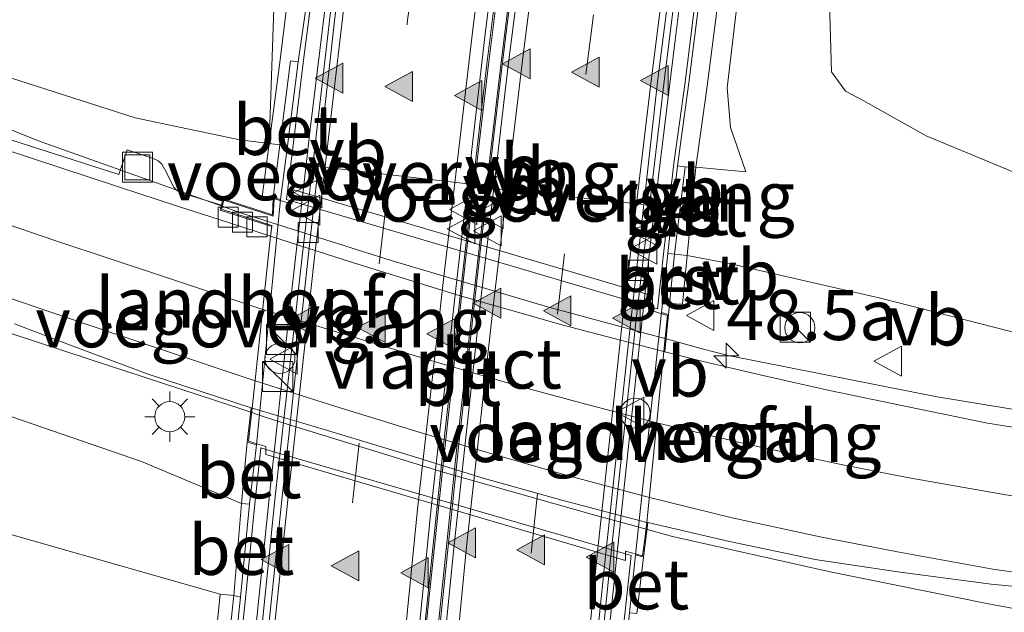
# Model space of a CAD drawing. Units: metres. Extents: x 82460 to 90000, y 449998 to 456251.
# Drawn here: x 84010 to 84059, y 451370 to 451399 of the extents above; entities that cross this region are included whole.
import ezdxf
from ezdxf.enums import TextEntityAlignment as Align

# ---------------------------------------------------------------- set-up
doc = ezdxf.new("R2010")
doc.units = ezdxf.units.M
doc.linetypes.add('VW-3-9_STREEP', pattern=[12, 3, -9])
doc.layers.get('0').update_dxf_attribs({"lineweight": 25})
for name, color, linetype, lineweight in [('B-ME-AM-KILOMETR-S-B1', 7, 'Continuous', 18), ('B-ME-BV-GELEIDECONSTRUCTIE-BARRIER-L-B1', 213, 'BV-STEPBARRIER', 18), ('B-ME-BV-GELEIDECONSTRUCTIE-GELEIDERAIL-L-B1', 213, 'BV-GELEIDERAIL', 18), ('B-ME-BV-GELEIDECONSTRUCTIE-GELEIDERAIL-L-B2', 213, 'BV-GELEIDERAIL', 18), ('B-ME-GW-KRUINLIJN-L-B1', 93, 'Continuous', 18), ('B-ME-GW-TEENLIJN-L-B1', 93, 'Continuous', 18), ('B-ME-IE-GRASLAND-GV-B6', 93, 'Continuous', 18), ('B-ME-IE-INRICHTINGSELEMENT-S-B1', 253, 'Continuous', 18), ('B-ME-IE-MEUBILAIR_WEGMEUBILAIR-LICHTMAST-S-B1', 8, 'Continuous', 18), ('B-ME-KW-LANDHOOFD-GV-B6', 173, 'Continuous', 18), ('B-ME-KW-LEUNING-L-B1', 8, 'Continuous', 18), ('B-ME-KW-LEUNING-L-B2', 8, 'Continuous', 18), ('B-ME-KW-VIADUCT-GV-B7', 173, 'Continuous', 18), ('B-ME-KW-VOEGOVERGANG-L-B1', 8, 'Continuous', 18), ('B-ME-KW-VOEGOVERGANG-L-B2', 8, 'Continuous', 18), ('B-ME-MW-MUUR-GV-B6', 8, 'IE-TERREINAFSCHEIDING-KUNSTMATIG', 18), ('B-ME-VH-VERH_SOORT-BETON-OVERIG-GV-B6', 8, 'IE-TERREINAFSCHEIDING-NATUURLIJK-HOUTWAL', 18), ('B-ME-VH-VERH_SOORT-BITUMEN-GV-B6', 8, 'IE-TERREINAFSCHEIDING-NATUURLIJK-HOUTWAL', 18), ('B-ME-VH-VERH_SOORT-BITUMEN-GV-B7', 8, 'IE-TERREINAFSCHEIDING-NATUURLIJK-HOUTWAL', 18), ('B-ME-VH-VERH_SOORT-GV-B6', 8, 'Continuous', 18), ('B-ME-VV-KOLK-S-B1', 8, 'Continuous', 18), ('B-ME-VW-MARKERING-39STREEP-015-L-B1', 255, 'VW-3-9_STREEP', 18), ('B-ME-VW-MARKERING-STREEP-015-L-B1', 7, 'Continuous', 18), ('B-ME-VW-MARKERING-STREEP-015-L-B2', 7, 'Continuous', 18), ('B-ME-VW-MARKERING-VLAKMARK-S-B1', 7, 'Continuous', 18), ('B-ME-VW-MEUBILAIR_WEGMEUBILAIR-VERKEERSBORD-S-B1', 8, 'Continuous', 18)]:
    doc.layers.add(name, color=color, linetype=linetype, lineweight=lineweight)
doc.styles.add('NLCS-ISO', font='NLCS-ISO.TTF')
doc.linetypes.add('BV-GELEIDERAIL', pattern='A,10,-3,[108,NLCS.SHX,S=1,R=0,X=0,Y=0],-3', length=16)
doc.linetypes.add('BV-STEPBARRIER', pattern='A,1,-1,[16,NLCS.SHX,S=1,R=0,X=-1,Y=0],1', length=3)
doc.linetypes.add('IE-TERREINAFSCHEIDING-KUNSTMATIG', pattern='A,4,[82,NLCS.SHX,S=0.75,R=90,X=0,Y=0],4,-2', length=10)
doc.linetypes.add('IE-TERREINAFSCHEIDING-NATUURLIJK-HOUTWAL', pattern='A,7,-1.5,[67,NLCS.SHX,S=0.75,R=45,X=0,Y=0],-1.5,7,-1.5,[70,NLCS.SHX,S=0.75,R=0,X=0,Y=0],-1.5', length=20)

# ---------------------------------------------------------------- blocks, each defined once
blk = doc.blocks.new('dtb')
blk.add_circle((0, 0), 0.75)
blk = doc.blocks.new('kast')
blk.add_line((-0.75, -0.75), (0.75, 0.75))
blk.add_lwpolyline([(-0.75, 0.75), (0.75, 0.75), (0.75, -0.75), (-0.75, -0.75)], close=True)
blk = doc.blocks.new('put')
for p, q in [((0.75, 0.75), (-0.75, 0.75)), ((-0.75, 0.75), (-0.75, -0.75)), ((0.75, -0.75), (0.75, 0.75)), ((-0.75, -0.75), (0.75, -0.75))]:
    blk.add_line(p, q)
blk.add_lwpolyline([(-0.625, 0.625), (0.625, 0.625), (0.625, -0.625), (-0.625, -0.625)], close=True)
blk = doc.blocks.new('verkeersbord')
for p, q in [((0, 0.75), (-0.75, -0.625)), ((0.75, -0.625), (0, 0.75)), ((-0.75, -0.625), (0.75, -0.625))]:
    blk.add_line(p, q)
blk = doc.blocks.new('hecto')
for p, q in [((0, 0.625), (-0.625, 0)), ((0, -0.625), (0, 0.625)), ((-0.625, 0), (0.625, 0)), ((0.625, 0), (0, -0.625))]:
    blk.add_line(p, q)
blk = doc.blocks.new('kolk')
blk.add_lwpolyline([(-0.5, -0.5), (0.5, -0.5), (0.5, 0.5), (-0.5, 0.5)], close=True)
blk = doc.blocks.new('verfsymbol')
for color in [252, 253]:
    blk.add_hatch(color=color).paths.add_polyline_path([(0.75, -0.625), (0, 0.75), (-0.75, -0.625)])
blk.add_lwpolyline([(0.75, -0.625), (0, 0.75), (-0.75, -0.625)], close=True)
blk = doc.blocks.new('lantaarnpaal')
for p, q in [((0, 0.75), (0, 1.25)), ((-0.884, 0.884), (-0.53, 0.53)), ((0.53, 0.53), (0.884, 0.884)), ((-0.75, 0), (-1.25, 0)), ((0.75, 0), (1.25, 0)), ((-0.53, -0.53), (-0.884, -0.884)), ((0, -0.75), (0, -1.25)), ((0.53, -0.53), (0.884, -0.884))]:
    blk.add_line(p, q)
blk.add_circle((0, 0), 0.75)

msp = doc.modelspace()

# ---------------------------------------------------------------- linework, layer by layer
at = {"layer": 'B-ME-BV-GELEIDECONSTRUCTIE-BARRIER-L-B1'}
for points in [[(84019.289, 451338.74, -3.272), (84019.381, 451339.874, -3.272), (84019.936, 451346.473, -3.288), (84020.769, 451355.95, -3.307), (84021.726, 451365.924, -3.333), (84022.725, 451375.587, -3.344), (84023.716, 451384.8, -3.419), (84024.764, 451393.991, -3.522), (84025.945, 451403.609, -3.656), (84027.161, 451413.267, -3.839), (84028.479, 451423.024, -4.071), (84029.776, 451432.315, -4.277), (84031.156, 451441.601, -4.466), (84032.687, 451451.589, -4.659), (84034.512, 451462.964, -4.84), (84037.149, 451478.299, -5.034), (84038.603, 451486.543, -5.128), (84040.193, 451495.258, -5.198), (84042.976, 451509.606, -5.29), (84044.939, 451519.717, -5.326), (84046.545, 451527.972, -5.336), (84046.69, 451528.726, -5.335)], [(84027.738, 451339.352, -3.181), (84028.582, 451349.17, -3.2), (84029.389, 451358.231, -3.215), (84030.412, 451368.618, -3.241), (84031.401, 451378.089, -3.28), (84032.474, 451387.769, -3.369), (84033.561, 451397.09, -3.479), (84034.779, 451406.824, -3.639), (84036.031, 451416.495, -3.844), (84037.361, 451426.177, -4.076), (84038.636, 451435.188, -4.272), (84040.02, 451444.283, -4.451), (84041.467, 451453.621, -4.616), (84043.076, 451463.473, -4.772), (84044.07, 451469.35, -4.849), (84045.229, 451476.081, -4.926), (84046.917, 451485.546, -5.03), (84048.719, 451495.319, -5.12), (84050.489, 451504.564, -5.174), (84052.372, 451514.244, -5.214), (84053.677, 451520.994, -5.225), (84054.871, 451527.137, -5.229)], [(84028.491, 451338.957, -3.178), (84028.528, 451339.403, -3.178), (84029.325, 451349.113, -3.202), (84030.136, 451358.216, -3.225), (84031.163, 451368.553, -3.244), (84032.138, 451377.982, -3.283), (84033.212, 451387.617, -3.362), (84034.322, 451397.042, -3.48), (84035.509, 451406.63, -3.645), (84036.773, 451416.408, -3.854), (84038.097, 451425.991, -4.081), (84039.395, 451435.088, -4.279), (84040.751, 451444.146, -4.453), (84042.207, 451453.456, -4.634), (84044.833, 451469.25, -4.85), (84046.431, 451478.472, -4.965), (84048.497, 451489.942, -5.072), (84050.454, 451500.285, -5.156), (84052.351, 451510.103, -5.196), (84053.955, 451518.359, -5.222), (84055.629, 451526.99, -5.23)], [(84036.65, 451335.966, -3.26), (84037.453, 451345.552, -3.282), (84038.268, 451354.736, -3.289), (84039.196, 451364.403, -3.324), (84040.052, 451372.718, -3.347), (84040.801, 451379.752, -3.39), (84041.792, 451388.788, -3.473), (84042.948, 451398.295, -3.602), (84044.172, 451408.029, -3.785), (84045.44, 451417.622, -4.008), (84046.846, 451427.689, -4.241), (84048.251, 451437.359, -4.443), (84049.728, 451447.062, -4.633), (84051.128, 451456.054, -4.793), (84052.118, 451462.018, -4.883), (84053.155, 451468.085, -4.955), (84053.693, 451471.168, -4.997), (84055.259, 451480.103, -5.097), (84057.061, 451490.31, -5.208), (84059.072, 451500.912, -5.277), (84061.152, 451511.683, -5.307), (84062.925, 451520.803, -5.32), (84063.83, 451525.397, -5.321)]]:
    msp.add_polyline3d(points, dxfattribs=at)
at = {"layer": 'B-ME-BV-GELEIDECONSTRUCTIE-GELEIDERAIL-L-B1'}
for points in [[(83982.412, 451404.642, 1.873), (83990.123, 451401.725, 2.136), (83997.516, 451398.773, 2.525), (84004.987, 451395.759, 2.56), (84011.141, 451393.287, 2.615), (84018.711, 451390.59, 2.789), (84020.362, 451390.004, 2.787)], [(83942.51, 451396.124, 1.3), (83943.793, 451396.243, 1.34), (83951.783, 451396.367, 1.55), (83959.744, 451395.995, 1.747), (83967.667, 451395.112, 1.934), (83975.515, 451393.751, 2.146), (83983.391, 451392.021, 2.351), (83991.044, 451390.011, 2.554), (83998.768, 451387.692, 2.699), (84006.191, 451385.021, 2.88), (84009.876, 451383.642, 2.971), (84013.719, 451382.373, 3.093), (84020.069, 451380.295, 3.233), (84021.831, 451379.705, 3.257)], [(84041.499, 451373.897, 3.654), (84042.825, 451373.526, 3.658), (84050.676, 451371.754, 3.747), (84058.495, 451370.183, 3.826), (84062.426, 451369.445, 3.864), (84063.748, 451369.222, 3.874), (84067.658, 451368.809, 3.888), (84075.691, 451368.126, 3.922), (84083.665, 451367.862, 3.948), (84091.63, 451367.931, 3.955), (84099.616, 451368.416, 4.005), (84107.609, 451369.247, 4.014), (84115.509, 451370.446, 4.011), (84117.502, 451370.826, 4.015), (84125.312, 451372.503, 3.965), (84133.06, 451374.445, 3.941), (84140.723, 451376.652, 3.876), (84148.275, 451379.272, 3.83), (84155.688, 451382.293, 3.798), (84159.266, 451383.964, 3.689)], [(84042.454, 451383.398, 2.995), (84044.301, 451382.898, 3.029), (84045.595, 451382.553, 3.051), (84056.025, 451380.49, 3.152), (84063.915, 451379.2, 3.237), (84067.824, 451378.714, 3.242), (84079.847, 451377.842, 3.354), (84087.825, 451377.808, 3.379), (84095.811, 451378.288, 3.392), (84103.713, 451379.457, 3.38), (84115.393, 451381.712, 2.961), (84123.469, 451383.202, 2.569)]]:
    msp.add_polyline3d(points, dxfattribs=at)
at = {"layer": 'B-ME-BV-GELEIDECONSTRUCTIE-GELEIDERAIL-L-B2'}
for points in [[(84020.362, 451390.004, 2.787), (84021.173, 451389.717, 2.786), (84028.78, 451387.297, 2.882), (84036.459, 451385.027, 2.954), (84041.627, 451383.622, 2.981), (84042.454, 451383.398, 2.995)], [(84021.831, 451379.705, 3.257), (84022.458, 451379.496, 3.265), (84023.653, 451379.111, 3.306), (84031.381, 451376.738, 3.527), (84039.069, 451374.559, 3.626), (84040.788, 451374.097, 3.652), (84041.499, 451373.897, 3.654)]]:
    msp.add_polyline3d(points, dxfattribs=at)
at = {"layer": 'B-ME-GW-KRUINLIJN-L-B1'}
for points in [[(84046.474, 451391.719, 0.188), (84045.714, 451393.928, 0.134), (84045.538, 451395.922, 0.131), (84047.065, 451408.715, -0.144), (84049.124, 451421.178, -0.347), (84050.653, 451432.518, -0.568), (84051.15, 451434.039, -0.673), (84052.838, 451435.548, -0.831), (84054.643, 451436.47, -0.933), (84059.087, 451437.785, -0.863)], [(83928.352, 451407.098, 0.467), (83935.249, 451408.283, 0.886), (83941.833, 451409.049, 1.049), (83947.922, 451409.403, 1.212), (83953.085, 451409.419, 1.347), (83958.822, 451409.261, 1.481), (83964.515, 451408.709, 1.582), (83969.77, 451408.045, 1.683), (83975.015, 451406.987, 1.73), (83981.233, 451405.846, 1.776), (83986.841, 451404.351, 1.776), (83992.587, 451402.484, 1.838), (83998.519, 451400.09, 1.899), (84009.802, 451396.417, 1.874), (84016.021, 451394.412, 2.011), (84021.236, 451393.322, 1.868), (84022.7, 451393.134, 1.7), (84023.237, 451393.065, 1.692), (84023.609, 451393.015, 1.688)], [(84174.238, 451407.63, 2.247), (84162.09, 451400.458, 2.171), (84156.813, 451397.102, 2.252), (84150.38, 451393.885, 2.333), (84144.748, 451391.435, 2.404), (84138.436, 451389.114, 2.475), (84132.262, 451386.793, 2.475), (84125.486, 451384.804, 2.428), (84119.635, 451383.167, 2.451), (84111.812, 451381.625, 2.596), (84106.896, 451380.63, 2.59), (84100.881, 451379.908, 2.587), (84094.94, 451379.42, 2.587), (84087.294, 451379.251, 2.555), (84081.052, 451379.539, 2.523), (84074.141, 451380.562, 2.414), (84064.505, 451382.52, 2.283), (84053.185, 451385.423, 2.045), (84045.652, 451387.152, 2.062), (84043.558, 451387.549, 2.003), (84042.915, 451387.607, 2.029), (84042.58, 451387.646, 2.024)], [(83946.725, 451394.139, 0.554), (83953.199, 451394.026, 0.691), (83959.887, 451393.596, 0.877), (83966.332, 451392.79, 1.063), (83972.869, 451391.792, 1.229), (83979.282, 451390.318, 1.396), (83985.821, 451388.328, 1.552), (83992.276, 451385.723, 1.708), (84004.448, 451381.362, 1.894), (84016.335, 451377.267, 2.237), (84021.325, 451375.179, 2.347), (84021.723, 451375.132, 2.357)]]:
    msp.add_polyline3d(points, dxfattribs=at)
at = {"layer": 'B-ME-GW-TEENLIJN-L-B1'}
for points in [[(84070.247, 451438.308, -0.396), (84057.391, 451434.856, -1.107), (84055.398, 451433.751, -1.069), (84053.981, 451432.118, -1.011), (84052.632, 451429.371, -0.993), (84052.294, 451420.917, -0.984), (84051.081, 451407.75, -1.013), (84050.64, 451400.775, -0.998), (84050.744, 451396.713, -0.994), (84051.452, 451395.745, -0.967), (84052.328, 451395.275, -0.943), (84055.467, 451393.524, -1.035), (84061.048, 451391.205, -0.421), (84066.293, 451389.499, 0.247), (84075.111, 451387.966, 0.258), (84087.473, 451387.062, 0.09), (84100.405, 451387.476, 0.24), (84110.808, 451388.819, 0.191), (84123.527, 451391.264, 0.287), (84135.813, 451395.348, 0.229), (84147.615, 451400.14, 0.103), (84159.53, 451406.236, 0.084), (84170.769, 451413.316, 0.111)], [(84046.474, 451391.719, 0.188), (84043.985, 451391.952, 0.251), (84043.442, 451391.964, 0.233), (84043.068, 451392.024, 0.245)], [(83956.527, 451388.622, 0.303), (83973.861, 451384.438, 0.344), (83992.509, 451379.224, 0.388), (84006.361, 451374.613, 0.426), (84020.261, 451370.64, 0.452), (84020.938, 451370.574, 0.471), (84021.274, 451370.492, 0.473)]]:
    msp.add_polyline3d(points, dxfattribs=at)
at = {"layer": 'B-ME-IE-GRASLAND-GV-B6'}
for points in [[(84171.203, 451468.333, -0.049), (84161.395, 451465.205, 0.019), (84149.839, 451461.409, 0.021), (84138.481, 451457.412, -0.003), (84127.21, 451453.711, -0.06), (84116.979, 451450.602, -0.02), (84106.411, 451448.052, 0.069), (84096.393, 451445.515, 0.052), (84083.163, 451441.778, -0.099), (84070.247, 451438.308, -0.396), (84057.391, 451434.856, -1.107), (84055.398, 451433.751, -1.069), (84053.981, 451432.118, -1.011), (84052.632, 451429.371, -0.993), (84052.294, 451420.917, -0.984), (84051.081, 451407.75, -1.013), (84050.64, 451400.775, -0.998), (84050.744, 451396.713, -0.994), (84051.452, 451395.745, -0.967), (84052.328, 451395.275, -0.943), (84055.467, 451393.524, -1.035)], [(84029.937, 451445.947, -0.512), (84029.411, 451442.396, -0.737), (84028.808, 451442.478, -0.718), (84028.517, 451440.58, -0.664), (84029.115, 451440.497, -0.656), (84027.461, 451429.637, -0.444), (84025.91, 451418.366, -0.208), (84024.273, 451405.493, 0.047), (84023.62, 451400.281, 0.155), (84023.247, 451397.308, 0.217), (84022.7, 451393.134, 1.7), (84022.966, 451400.868, 0.094), (84023.105, 451404.748, 0.021), (84024.243, 451412.469, -0.183), (84025.131, 451420.118, -0.253), (84026.438, 451428.382, -0.392), (84028.005, 451437.192, -0.568), (84028.85, 451445.033, -0.77), (84031.69, 451457.66, 4.279), (84030.886, 451452.318, 1.994), (84029.937, 451445.947, -0.512)], [(84028.85, 451445.033, -0.77), (84028.005, 451437.192, -0.568), (84026.438, 451428.382, -0.392), (84025.131, 451420.118, -0.253), (84024.243, 451412.469, -0.183), (84023.105, 451404.748, 0.021), (84022.966, 451400.868, 0.094), (84022.7, 451393.134, 1.7), (84021.236, 451393.322, 1.868), (84016.021, 451394.412, 2.011), (84009.802, 451396.417, 1.874), (83998.519, 451400.09, 1.899), (83992.587, 451402.484, 1.838), (83986.841, 451404.351, 1.776), (83981.233, 451405.846, 1.776), (83975.015, 451406.987, 1.73), (83969.77, 451408.045, 1.683), (83964.515, 451408.709, 1.582)], [(84170.769, 451413.316, 0.111), (84159.53, 451406.236, 0.084), (84147.615, 451400.14, 0.103), (84135.813, 451395.348, 0.229), (84123.527, 451391.264, 0.287), (84110.808, 451388.819, 0.191), (84100.405, 451387.476, 0.24), (84087.473, 451387.062, 0.09), (84075.111, 451387.966, 0.258), (84066.293, 451389.499, 0.247), (84061.048, 451391.205, -0.421), (84055.467, 451393.524, -1.035), (84052.328, 451395.275, -0.943), (84051.452, 451395.745, -0.967), (84050.744, 451396.713, -0.994), (84050.64, 451400.775, -0.998), (84051.081, 451407.75, -1.013), (84052.294, 451420.917, -0.984), (84052.632, 451429.371, -0.993), (84053.981, 451432.118, -1.011), (84055.398, 451433.751, -1.069), (84057.391, 451434.856, -1.107), (84070.247, 451438.308, -0.396)], [(84094.94, 451379.42, 2.587), (84087.294, 451379.251, 2.555), (84081.052, 451379.539, 2.523), (84074.141, 451380.562, 2.414), (84064.505, 451382.52, 2.283), (84053.185, 451385.423, 2.045), (84045.652, 451387.152, 2.062), (84043.558, 451387.549, 2.003), (84043.985, 451391.952, 0.251), (84046.474, 451391.719, 0.188), (84045.714, 451393.928, 0.134), (84045.538, 451395.922, 0.131), (84047.065, 451408.715, -0.144), (84049.124, 451421.178, -0.347), (84050.653, 451432.518, -0.568), (84051.15, 451434.039, -0.673), (84052.838, 451435.548, -0.831), (84054.643, 451436.47, -0.933)], [(84043.985, 451391.952, 0.251), (84044.549, 451395.996, 0.205), (84046.191, 451408.861, -0.055), (84047.852, 451421.676, -0.315), (84049.479, 451432.773, -0.524), (84050.113, 451436.789, -0.601)], [(84054.643, 451436.47, -0.933), (84052.838, 451435.548, -0.831), (84051.15, 451434.039, -0.673), (84050.653, 451432.518, -0.568), (84049.124, 451421.178, -0.347), (84047.065, 451408.715, -0.144), (84045.538, 451395.922, 0.131), (84045.714, 451393.928, 0.134), (84046.474, 451391.719, 0.188), (84043.985, 451391.952, 0.251)], [(84055.467, 451393.524, -1.035), (84061.048, 451391.205, -0.421), (84066.293, 451389.499, 0.247), (84075.111, 451387.966, 0.258), (84087.473, 451387.062, 0.09), (84100.405, 451387.476, 0.24), (84110.808, 451388.819, 0.191), (84123.527, 451391.264, 0.287), (84135.813, 451395.348, 0.229), (84147.615, 451400.14, 0.103), (84159.53, 451406.236, 0.084), (84170.769, 451413.316, 0.111)], [(84009.802, 451396.417, 1.874), (84016.021, 451394.412, 2.011), (84021.236, 451393.322, 1.868), (84022.7, 451393.134, 1.7), (84022.35, 451390.469, 1.829), (84022.899, 451390.391, 1.94), (84022.86, 451389.573, 2.015), (84020.396, 451390.367, 2.038), (84020.325, 451390.06, 2.112), (84018.423, 451390.645, 2.082), (84018.242, 451390.71, 2.075), (84018.082, 451390.807, 2.056), (84017.953, 451390.959, 2.044), (84017.485, 451391.874, 2.051), (84017.35, 451392.098, 2.033), (84017.172, 451392.271, 2.021), (84016.921, 451392.386, 2.023), (84015.617, 451392.826, 2.047), (84015.199, 451391.586, 2.079), (84009.812, 451393.326, 1.99)], [(83956.527, 451388.622, 0.303), (83946.725, 451394.139, 0.554), (83953.199, 451394.026, 0.691), (83959.887, 451393.596, 0.877), (83966.332, 451392.79, 1.063), (83972.869, 451391.792, 1.229), (83979.282, 451390.318, 1.396), (83985.821, 451388.328, 1.552), (83992.276, 451385.723, 1.708), (84004.448, 451381.362, 1.894), (84016.335, 451377.267, 2.237), (84021.325, 451375.179, 2.347), (84020.938, 451370.574, 0.471), (84020.261, 451370.64, 0.452), (84006.361, 451374.613, 0.426), (83992.509, 451379.224, 0.388), (83973.861, 451384.438, 0.344), (83956.527, 451388.622, 0.303)], [(84017.179, 451336.109, 0.458), (84006.558, 451348.841, -0.442), (84006.169, 451351.243, -0.494), (84004.73, 451352.94, -0.509), (84002.196, 451353.745, -0.522), (83996.152, 451355.518, -0.545), (83956.527, 451388.622, 0.303), (83973.861, 451384.438, 0.344), (83992.509, 451379.224, 0.388), (84006.361, 451374.613, 0.426), (84020.261, 451370.64, 0.452), (84019.427, 451362.365, 0.448), (84019.001, 451358.14, 0.455), (84018.134, 451347.594, 0.459), (84017.503, 451347.656, 0.465), (84017.302, 451345.319, 0.466), (84017.926, 451345.261, 0.482), (84017.179, 451336.109, 0.458)], [(84062.179, 451378.594, 2.542), (84058.529, 451379.174, 2.506), (84054.579, 451379.989, 2.451), (84050.653, 451380.813, 2.398), (84047.401, 451381.535, 2.373), (84044.351, 451382.26, 2.336), (84042.441, 451382.74, 2.34), (84042.619, 451384.596, 2.051), (84042.669, 451385.159, 2.015), (84043.309, 451385.111, 2.029), (84043.558, 451387.549, 2.003), (84045.652, 451387.152, 2.062), (84053.185, 451385.423, 2.045), (84064.505, 451382.52, 2.283)], [(84009.997, 451384.129, 2.195), (84012.867, 451383.044, 2.286), (84016.659, 451381.633, 2.372), (84021.808, 451379.941, 2.485), (84021.611, 451378.238, 2.374), (84021.325, 451375.179, 2.347), (84016.335, 451377.267, 2.237), (84004.448, 451381.362, 1.894)], [(84041.038, 451369.679, 2.75), (84041.37, 451372.489, 2.748), (84041.522, 451373.66, 3.008), (84041.588, 451374.22, 2.876), (84045.662, 451373.282, 2.961), (84049.936, 451372.384, 3.012), (84054.065, 451371.755, 3.042), (84058.716, 451371.147, 3.063), (84063.168, 451370.71, 3.091), (84067.038, 451370.327, 3.11), (84071.485, 451369.906, 3.118), (84075.622, 451369.551, 3.162)]]:
    msp.add_polyline3d(points, dxfattribs=at)
at = {"layer": 'B-ME-KW-LANDHOOFD-GV-B6'}
for points in [[(84023.265, 451390.339, 1.945), (84022.069, 451378.104, 2.363), (84021.611, 451378.238, 2.374), (84021.808, 451379.941, 2.485), (84021.857, 451379.925, 2.487), (84022.773, 451388.507, 2.068), (84022.836, 451388.991, 2.109), (84020.261, 451389.812, 1.948), (84020.325, 451390.06, 2.112), (84020.396, 451390.367, 2.038), (84022.86, 451389.573, 2.015), (84022.899, 451390.391, 1.94), (84022.902, 451390.447, 1.935), (84023.265, 451390.339, 1.945)], [(84042.619, 451384.596, 2.051), (84042.441, 451382.74, 2.34), (84042.39, 451382.753, 2.34), (84041.539, 451374.231, 2.875), (84041.588, 451374.22, 2.876), (84041.522, 451373.66, 3.008), (84041.37, 451372.489, 2.748), (84040.966, 451372.606, 2.762), (84042.27, 451384.7, 2.053), (84042.619, 451384.596, 2.051)]]:
    msp.add_polyline3d(points, dxfattribs=at)
at = {"layer": 'B-ME-KW-LEUNING-L-B1'}
for points in [[(84041.812, 451384.956, 2.521), (84042.063, 451384.882, 2.523), (84042.379, 451387.758, 2.511), (84042.877, 451392.14, 0.756), (84043.442, 451396.204, 0.68), (84045.028, 451409.004, 0.429), (84046.584, 451421.752, 0.172), (84048.217, 451432.816, -0.055), (84049.228, 451439.008, -0.165), (84050.628, 451448.969, -0.383), (84051.888, 451456.465, 2.829), (84052.664, 451460.889, 4.677), (84053.142, 451463.774, 4.667), (84052.869, 451463.73, 4.669)], [(84023.851, 451390.261, 2.368), (84023.558, 451390.348, 2.365), (84023.921, 451393.193, 2.365), (84024.401, 451397.157, 0.722), (84025.43, 451405.162, 0.569), (84026.367, 451412.454, 0.435), (84027.947, 451425.056, 0.18), (84029.16, 451433.196, 0.032), (84031.049, 451445.523, -0.228), (84032.851, 451457.558, 4.81), (84033.374, 451460.631, 4.794), (84033.671, 451460.678, 4.792)], [(84018.444, 451336.702, 1.022), (84019.08, 451344.14, 1.008), (84020.331, 451359.157, 0.979), (84021.513, 451370.431, 0.953), (84021.969, 451374.984, 2.843), (84022.279, 451377.946, 2.878), (84022.53, 451377.873, 2.897)], [(84037.162, 451334.4, 1.046), (84037.936, 451343.631, 1.023), (84039.139, 451357.411, 1.057), (84039.849, 451364.101, 1.024), (84040.437, 451369.643, 3.312), (84040.759, 451372.578, 3.35), (84040.479, 451372.66, 3.343)]]:
    msp.add_polyline3d(points, dxfattribs=at)
at = {"layer": 'B-ME-KW-LEUNING-L-B2'}
for p, q in [((84023.851, 451390.261, 2.368), (84041.812, 451384.956, 2.521)), ((84022.53, 451377.873, 2.897), (84040.479, 451372.66, 3.343))]:
    msp.add_line(p, q, dxfattribs=at)
at = {"layer": 'B-ME-KW-VIADUCT-GV-B7'}
msp.add_polyline3d([(84023.939, 451390.824, 2.387), (84041.818, 451385.541, 2.549), (84041.811, 451384.784, 2.451), (84042.565, 451384.56, 2.48), (84042.443, 451383.283, 2.307), (84042.39, 451382.753, 2.34), (84041.539, 451374.231, 2.875), (84041.472, 451373.666, 3.008), (84041.328, 451372.553, 3.218), (84040.479, 451372.8, 3.266), (84040.478, 451372.328, 3.35), (84022.533, 451377.613, 2.945), (84022.527, 451378.023, 2.866), (84021.665, 451378.274, 2.757), (84021.857, 451379.925, 2.487), (84022.773, 451388.507, 2.068), (84022.842, 451389.041, 2.113), (84020.327, 451389.852, 2.109), (84020.432, 451390.303, 2.138), (84022.907, 451389.505, 2.125), (84022.949, 451390.381, 2.288), (84023.829, 451390.12, 2.31), (84023.939, 451390.824, 2.387)], dxfattribs=at)
at = {"layer": 'B-ME-KW-VOEGOVERGANG-L-B1'}
for p, q in [((84032.61, 451391.118, -4.277), (84025.156, 451391.985, -4.409)), ((84033.898, 451390.89, -4.26), (84041.388, 451390.087, -4.416))]:
    msp.add_line(p, q, dxfattribs=at)
at = {"layer": 'B-ME-KW-VOEGOVERGANG-L-B2'}
for p, q in [((84021.857, 451379.925, 2.487), (84022.773, 451388.507, 2.068)), ((84041.539, 451374.231, 2.875), (84042.39, 451382.753, 2.34))]:
    msp.add_line(p, q, dxfattribs=at)
at = {"layer": 'B-ME-MW-MUUR-GV-B6'}
for points in [[(84032.314, 451447.186, -5.559), (84030.533, 451435.306, -5.318), (84028.852, 451423.548, -5.064), (84027.248, 451411.464, -4.785), (84025.74, 451399.546, -4.568), (84024.351, 451387.5, -4.411), (84023.006, 451375.518, -4.336), (84021.805, 451363.731, -4.286), (84020.69, 451351.708, -4.263), (84019.694, 451339.718, -4.242)], [(84027.812, 451339.335, -3.178), (84027.486, 451339.41, -4.048), (84028.442, 451350.86, -4.068), (84029.581, 451362.915, -4.096), (84030.768, 451374.783, -4.14), (84032.106, 451386.769, -4.222), (84033.477, 451398.605, -4.378), (84034.983, 451410.558, -4.609), (84036.562, 451422.369, -4.851), (84038.271, 451434.382, -5.124), (84040.017, 451446.139, -5.374)], [(84040.094, 451444.272, -4.448), (84038.71, 451435.177, -4.269), (84037.435, 451426.167, -4.073), (84036.105, 451416.485, -3.841), (84034.853, 451406.815, -3.636), (84033.635, 451397.081, -3.476), (84032.549, 451387.761, -3.366), (84031.476, 451378.081, -3.277), (84030.487, 451368.61, -3.238), (84029.464, 451358.224, -3.212), (84028.657, 451349.163, -3.197), (84027.812, 451339.335, -3.178)], [(84041.125, 451444.683, -5.335), (84039.41, 451433.056, -5.101), (84037.704, 451421.054, -4.831), (84036.163, 451409.166, -4.585), (84034.615, 451397.022, -4.356), (84033.235, 451385.214, -4.2), (84031.924, 451373.096, -4.13), (84030.746, 451361.308, -4.096), (84029.617, 451349.136, -4.066), (84028.628, 451337.288, -4.046)], [(84028.628, 451337.288, -4.046), (84028.453, 451339.409, -3.175), (84029.25, 451349.119, -3.199), (84030.061, 451358.223, -3.222), (84031.088, 451368.561, -3.241), (84032.063, 451377.99, -3.28), (84033.137, 451387.626, -3.359), (84034.248, 451397.051, -3.477), (84035.435, 451406.639, -3.642), (84036.699, 451416.418, -3.851), (84038.023, 451426.001, -4.078), (84039.321, 451435.099, -4.276), (84040.677, 451444.157, -4.45)], [(84037.39, 451333.703, 0.512), (84036.413, 451336.687, -4.248), (84037.463, 451348.774, -4.267), (84038.509, 451360.365, -4.289), (84039.75, 451372.553, -4.332), (84040.996, 451384.224, -4.398), (84042.427, 451396.382, -4.558), (84043.862, 451407.996, -4.763), (84045.499, 451420.226, -5.031), (84047.114, 451431.652, -5.287), (84048.914, 451443.644, -5.544)], [(84019.694, 451339.718, -4.242), (84018.128, 451335.941, 0.597), (84018.962, 451345.909, 0.485), (84019.036, 451346.809, 0.448), (84019.992, 451358.119, 0.474), (84020.388, 451362.209, 0.485), (84021.274, 451370.492, 0.473), (84021.723, 451375.132, 2.357), (84022.069, 451378.104, 2.363), (84023.265, 451390.339, 1.945), (84023.609, 451393.015, 1.688), (84024.148, 451397.205, -0.067), (84024.546, 451399.979, -0.425), (84025.194, 451405.131, -0.108), (84026.539, 451415.566, -0.269), (84027.645, 451424.676, -0.423), (84028.872, 451432.878, -0.531), (84030.119, 451440.927, -0.637)], [(84049.273, 451437.968, -0.607), (84048.496, 451432.753, -0.553), (84046.91, 451421.848, -0.336), (84045.243, 451408.991, -0.085), (84043.635, 451396.167, 0.178), (84043.068, 451392.024, 0.245), (84042.58, 451387.646, 2.024), (84042.27, 451384.7, 2.053), (84040.966, 451372.606, 2.762), (84040.68, 451369.72, 2.761), (84040.086, 451364.079, 0.476), (84039.229, 451356.326, 0.48), (84038.345, 451345.18, 0.468), (84038.253, 451344.268, 0.434), (84037.39, 451333.703, 0.512)]]:
    msp.add_polyline3d(points, dxfattribs=at)
at = {"layer": 'B-ME-VH-VERH_SOORT-BETON-OVERIG-GV-B6'}
for points in [[(84023.609, 451393.015, 1.688), (84023.265, 451390.339, 1.945), (84022.902, 451390.447, 1.935), (84023.237, 451393.065, 1.692), (84023.772, 451397.257, -0.064), (84024.148, 451397.205, -0.067), (84023.609, 451393.015, 1.688)], [(84043.442, 451391.964, 0.233), (84042.915, 451387.607, 2.029), (84042.58, 451387.646, 2.024), (84043.068, 451392.024, 0.245), (84043.442, 451391.964, 0.233)], [(84042.915, 451387.607, 2.029), (84042.669, 451385.159, 2.015), (84042.619, 451384.596, 2.051), (84042.27, 451384.7, 2.053), (84042.58, 451387.646, 2.024), (84042.915, 451387.607, 2.029)], [(84021.723, 451375.132, 2.357), (84021.325, 451375.179, 2.347), (84021.611, 451378.238, 2.374), (84022.069, 451378.104, 2.363), (84021.723, 451375.132, 2.357)], [(84021.274, 451370.492, 0.473), (84020.938, 451370.574, 0.471), (84021.325, 451375.179, 2.347), (84021.723, 451375.132, 2.357), (84021.274, 451370.492, 0.473)], [(84041.038, 451369.679, 2.75), (84040.68, 451369.72, 2.761), (84040.966, 451372.606, 2.762), (84041.37, 451372.489, 2.748), (84041.038, 451369.679, 2.75)], [(84021.274, 451370.492, 0.473), (84020.388, 451362.209, 0.485), (84019.992, 451358.119, 0.474), (84019.594, 451358.165, 0.466), (84020.042, 451362.271, 0.474), (84020.938, 451370.574, 0.471), (84021.274, 451370.492, 0.473)]]:
    msp.add_polyline3d(points, dxfattribs=at)
at = {"layer": 'B-ME-VH-VERH_SOORT-BITUMEN-GV-B6'}
for points in [[(84019.971, 451339.706, -4.193), (84019.694, 451339.718, -4.242), (84020.69, 451351.708, -4.263), (84021.805, 451363.731, -4.286), (84023.006, 451375.518, -4.336), (84024.351, 451387.5, -4.411), (84025.74, 451399.546, -4.568), (84027.248, 451411.464, -4.785), (84028.852, 451423.548, -5.064), (84030.533, 451435.306, -5.318), (84032.314, 451447.186, -5.559)], [(84032.593, 451447.067, -5.508), (84030.825, 451435.233, -5.275), (84029.135, 451423.452, -5.017), (84027.526, 451411.421, -4.741), (84025.984, 451399.402, -4.522), (84024.651, 451387.467, -4.375), (84023.33, 451375.362, -4.297), (84022.113, 451363.691, -4.245), (84020.992, 451351.665, -4.224), (84019.971, 451339.706, -4.193)], [(84027.486, 451339.41, -4.048), (84019.971, 451339.706, -4.193), (84020.992, 451351.665, -4.224), (84022.113, 451363.691, -4.245), (84023.33, 451375.362, -4.297), (84024.651, 451387.467, -4.375), (84025.984, 451399.402, -4.522), (84027.526, 451411.421, -4.741), (84029.135, 451423.452, -5.017), (84030.825, 451435.233, -5.275), (84032.593, 451447.067, -5.508)], [(84040.017, 451446.139, -5.374), (84038.271, 451434.382, -5.124), (84036.562, 451422.369, -4.851), (84034.983, 451410.558, -4.609), (84033.477, 451398.605, -4.378), (84032.106, 451386.769, -4.222), (84030.768, 451374.783, -4.14), (84029.581, 451362.915, -4.096), (84028.442, 451350.86, -4.068), (84027.486, 451339.41, -4.048)], [(84036.122, 451336.782, -4.206), (84028.628, 451337.288, -4.046), (84029.617, 451349.136, -4.066), (84030.746, 451361.308, -4.096), (84031.924, 451373.096, -4.13), (84033.235, 451385.214, -4.2), (84034.615, 451397.022, -4.356), (84036.163, 451409.166, -4.585), (84037.704, 451421.054, -4.831), (84039.41, 451433.056, -5.101), (84041.125, 451444.683, -5.335)], [(84048.577, 451443.698, -5.499), (84046.815, 451431.695, -5.245), (84045.18, 451420.205, -4.989), (84043.577, 451408.056, -4.711), (84042.092, 451396.339, -4.498), (84040.732, 451384.267, -4.349), (84039.479, 451372.55, -4.278), (84038.225, 451360.405, -4.25), (84037.185, 451348.771, -4.224), (84036.122, 451336.782, -4.206)], [(84036.413, 451336.687, -4.248), (84036.122, 451336.782, -4.206), (84037.185, 451348.771, -4.224), (84038.225, 451360.405, -4.25), (84039.479, 451372.55, -4.278), (84040.732, 451384.267, -4.349), (84042.092, 451396.339, -4.498), (84043.577, 451408.056, -4.711), (84045.18, 451420.205, -4.989), (84046.815, 451431.695, -5.245), (84048.577, 451443.698, -5.499)], [(84048.914, 451443.644, -5.544), (84047.114, 451431.652, -5.287), (84045.499, 451420.226, -5.031), (84043.862, 451407.996, -4.763), (84042.427, 451396.382, -4.558), (84040.996, 451384.224, -4.398), (84039.75, 451372.553, -4.332), (84038.509, 451360.365, -4.289), (84037.463, 451348.774, -4.267), (84036.413, 451336.687, -4.248)], [(84009.812, 451393.326, 1.99), (84015.199, 451391.586, 2.079), (84015.617, 451392.826, 2.047), (84016.921, 451392.386, 2.023), (84017.172, 451392.271, 2.021), (84017.35, 451392.098, 2.033), (84017.485, 451391.874, 2.051), (84017.953, 451390.959, 2.044), (84018.082, 451390.807, 2.056), (84018.242, 451390.71, 2.075), (84018.423, 451390.645, 2.082), (84020.325, 451390.06, 2.112), (84020.261, 451389.812, 1.948), (84022.836, 451388.991, 2.109), (84022.773, 451388.507, 2.068), (84020.205, 451389.338, 2.024), (84018.232, 451389.976, 1.994), (84015.184, 451390.971, 1.973), (84009.43, 451392.87, 1.923)], [(84009.43, 451392.87, 1.923), (84015.184, 451390.971, 1.973), (84018.232, 451389.976, 1.994), (84020.205, 451389.338, 2.024), (84022.773, 451388.507, 2.068), (84021.857, 451379.925, 2.487), (84021.808, 451379.941, 2.485), (84016.659, 451381.633, 2.372), (84012.867, 451383.044, 2.286), (84009.997, 451384.129, 2.195)], [(84063.168, 451370.71, 3.091), (84058.716, 451371.147, 3.063), (84054.065, 451371.755, 3.042), (84049.936, 451372.384, 3.012), (84045.662, 451373.282, 2.961), (84041.588, 451374.22, 2.876), (84041.539, 451374.231, 2.875), (84042.39, 451382.753, 2.34), (84042.441, 451382.74, 2.34), (84044.351, 451382.26, 2.336), (84047.401, 451381.535, 2.373), (84050.653, 451380.813, 2.398), (84054.579, 451379.989, 2.451), (84058.529, 451379.174, 2.506), (84062.179, 451378.594, 2.542)]]:
    msp.add_polyline3d(points, dxfattribs=at)
at = {"layer": 'B-ME-VH-VERH_SOORT-BITUMEN-GV-B7'}
msp.add_polyline3d([(84042.39, 451382.753, 2.34), (84041.539, 451374.231, 2.875), (84037.306, 451375.333, 2.889), (84033.377, 451376.431, 2.771), (84029.901, 451377.513, 2.74), (84025.451, 451378.87, 2.599), (84021.857, 451379.925, 2.487), (84022.773, 451388.507, 2.068), (84026.853, 451387.196, 2.126), (84032.232, 451385.538, 2.192), (84037.364, 451384.078, 2.257), (84042.39, 451382.753, 2.34)], dxfattribs=at)
at = {"layer": 'B-ME-VH-VERH_SOORT-GV-B6'}
for points in [[(84028.453, 451339.409, -3.175), (84027.812, 451339.335, -3.178), (84028.657, 451349.163, -3.197), (84029.464, 451358.224, -3.212), (84030.487, 451368.61, -3.238), (84031.476, 451378.081, -3.277), (84032.549, 451387.761, -3.366), (84033.635, 451397.081, -3.476), (84034.853, 451406.815, -3.636), (84036.105, 451416.485, -3.841), (84037.435, 451426.167, -4.073), (84038.71, 451435.177, -4.269), (84040.094, 451444.272, -4.448)], [(84040.677, 451444.157, -4.45), (84039.321, 451435.099, -4.276), (84038.023, 451426.001, -4.078), (84036.699, 451416.418, -3.851), (84035.435, 451406.639, -3.642), (84034.248, 451397.051, -3.477), (84033.137, 451387.626, -3.359), (84032.063, 451377.99, -3.28), (84031.088, 451368.561, -3.241), (84030.061, 451358.223, -3.222), (84029.25, 451349.119, -3.199), (84028.453, 451339.409, -3.175)], [(84030.119, 451440.927, -0.637), (84028.872, 451432.878, -0.531), (84027.645, 451424.676, -0.423), (84026.539, 451415.566, -0.269), (84025.194, 451405.131, -0.108), (84024.546, 451399.979, -0.425), (84024.148, 451397.205, -0.067), (84023.772, 451397.257, -0.064), (84023.237, 451393.065, 1.692), (84022.902, 451390.447, 1.935), (84022.899, 451390.391, 1.94), (84022.35, 451390.469, 1.829), (84022.7, 451393.134, 1.7), (84023.247, 451397.308, 0.217), (84023.62, 451400.281, 0.155), (84024.273, 451405.493, 0.047), (84025.91, 451418.366, -0.208), (84027.461, 451429.637, -0.444), (84029.115, 451440.497, -0.656)], [(84043.985, 451391.952, 0.251), (84043.442, 451391.964, 0.233), (84043.068, 451392.024, 0.245), (84043.635, 451396.167, 0.178), (84045.243, 451408.991, -0.085), (84046.91, 451421.848, -0.336), (84048.496, 451432.753, -0.553), (84049.273, 451437.968, -0.607)], [(84050.113, 451436.789, -0.601), (84049.479, 451432.773, -0.524), (84047.852, 451421.676, -0.315), (84046.191, 451408.861, -0.055), (84044.549, 451395.996, 0.205), (84043.985, 451391.952, 0.251)], [(84043.558, 451387.549, 2.003), (84042.915, 451387.607, 2.029), (84043.442, 451391.964, 0.233), (84043.985, 451391.952, 0.251), (84043.558, 451387.549, 2.003)], [(84043.558, 451387.549, 2.003), (84043.309, 451385.111, 2.029), (84042.669, 451385.159, 2.015), (84042.915, 451387.607, 2.029), (84043.558, 451387.549, 2.003)], [(84018.128, 451335.941, 0.597), (84017.179, 451336.109, 0.458), (84017.926, 451345.261, 0.482), (84017.302, 451345.319, 0.466), (84017.503, 451347.656, 0.465), (84018.134, 451347.594, 0.459), (84019.001, 451358.14, 0.455), (84019.427, 451362.365, 0.448), (84020.261, 451370.64, 0.452), (84020.938, 451370.574, 0.471), (84020.042, 451362.271, 0.474), (84019.594, 451358.165, 0.466), (84019.992, 451358.119, 0.474), (84019.036, 451346.809, 0.448), (84018.153, 451346.887, 0.46), (84018.072, 451345.979, 0.472), (84018.962, 451345.909, 0.485), (84018.128, 451335.941, 0.597)]]:
    msp.add_polyline3d(points, dxfattribs=at)
at = {"layer": 'B-ME-VW-MARKERING-39STREEP-015-L-B1'}
for points in [[(84023.566, 451339.564, -4.127), (84024.524, 451351.323, -4.155), (84025.648, 451363.291, -4.178), (84026.864, 451375.202, -4.23), (84028.189, 451387.135, -4.307), (84029.59, 451399.152, -4.463), (84031.085, 451411.032, -4.684), (84032.656, 451422.926, -4.944), (84034.356, 451434.815, -5.213), (84036.117, 451446.705, -5.446), (84037.997, 451458.534, -5.662), (84039.959, 451470.323, -5.817), (84042.021, 451482.185, -5.95), (84044.174, 451493.984, -6.053), (84046.428, 451505.829, -6.134), (84048.708, 451517.513, -6.177), (84050.735, 451527.941, -6.194)], [(84032.614, 451337.019, -4.136), (84033.591, 451348.796, -4.158), (84034.598, 451360.771, -4.186), (84035.762, 451372.69, -4.212), (84037.087, 451384.655, -4.278), (84038.498, 451396.573, -4.432), (84040.016, 451408.451, -4.651), (84041.634, 451420.375, -4.911), (84043.294, 451432.22, -5.175), (84045.044, 451444.053, -5.419), (84046.888, 451455.92, -5.628), (84048.853, 451467.818, -5.795), (84050.865, 451479.681, -5.939), (84053.023, 451491.378, -6.043), (84055.276, 451503.261, -6.123), (84059.709, 451526.198, -6.191)]]:
    msp.add_polyline3d(points, dxfattribs=at)
at = {"layer": 'B-ME-VW-MARKERING-STREEP-015-L-B1'}
for points in [[(84020.311, 451339.693, -4.186), (84021.292, 451351.633, -4.215), (84022.394, 451363.658, -4.239), (84023.636, 451375.362, -4.29), (84024.97, 451387.468, -4.368), (84026.361, 451399.382, -4.513), (84027.858, 451411.429, -4.734), (84029.432, 451423.408, -5.005), (84031.112, 451435.198, -5.268), (84032.913, 451447.035, -5.5), (84034.809, 451459.016, -5.719), (84035.793, 451465.246, -5.809), (84036.763, 451470.83, -5.873), (84038.815, 451482.739, -6.007), (84040.959, 451494.501, -6.119), (84043.204, 451506.208, -6.198), (84045.498, 451518.033, -6.239), (84047.553, 451528.559, -6.251)], [(84026.833, 451339.436, -4.063), (84027.755, 451350.959, -4.085), (84028.926, 451362.963, -4.114), (84030.103, 451374.897, -4.159), (84031.445, 451386.776, -4.239), (84032.837, 451398.697, -4.397), (84034.309, 451410.592, -4.626), (84035.881, 451422.475, -4.872), (84037.601, 451434.378, -5.141), (84039.376, 451446.251, -5.377), (84041.236, 451458.17, -5.592), (84042.203, 451464.197, -5.676), (84043.162, 451469.695, -5.745), (84045.239, 451481.682, -5.88), (84047.369, 451493.375, -5.992), (84049.604, 451505.142, -6.068), (84051.894, 451516.823, -6.112), (84053.907, 451527.324, -6.131)], [(84029.362, 451337.238, -4.067), (84030.362, 451349.01, -4.088), (84031.419, 451361.291, -4.119), (84032.549, 451373.007, -4.148), (84033.884, 451385.153, -4.218), (84035.305, 451397.017, -4.373), (84036.812, 451409.031, -4.601), (84038.442, 451420.959, -4.852), (84040.143, 451432.913, -5.12), (84041.845, 451444.514, -5.354), (84043.74, 451456.564, -5.569), (84045.679, 451468.472, -5.733), (84047.774, 451480.309, -5.878), (84049.883, 451492.06, -5.991), (84052.092, 451503.966, -6.065), (84054.382, 451515.731, -6.111), (84056.529, 451526.815, -6.13)], [(84035.855, 451336.8, -4.199), (84036.848, 451348.781, -4.217), (84037.854, 451360.393, -4.241), (84039.063, 451372.603, -4.267), (84040.331, 451384.328, -4.336), (84041.768, 451396.401, -4.489), (84043.246, 451408.113, -4.703), (84044.898, 451420.212, -4.981), (84046.506, 451431.776, -5.238), (84048.268, 451443.756, -5.49), (84050.105, 451455.392, -5.694), (84052.115, 451467.6, -5.864), (84054.087, 451479.12, -6.001), (84056.23, 451490.792, -6.102), (84058.48, 451502.752, -6.181), (84060.735, 451514.434, -6.242), (84062.928, 451525.572, -6.251)], [(84022.384, 451384.859, 2.253), (84017.328, 451386.527, 2.203), (84012.104, 451388.256, 2.12), (84007.135, 451389.963, 2.061), (84005.966, 451390.383, 2.038), (84004.91, 451390.818, 2.011), (84001.883, 451392.173, 1.958), (83997.738, 451394.026, 1.923), (83993.945, 451395.623, 1.895), (83990.462, 451397.023, 1.902), (83987.218, 451398.263, 1.911), (83983.709, 451399.537, 1.919), (83980.94, 451400.489, 1.906), (83978.142, 451401.4, 1.884), (83975.628, 451402.19, 1.836), (83973.121, 451402.915, 1.792), (83971.181, 451403.448, 1.755), (83969.279, 451403.879, 1.74), (83966.743, 451404.368, 1.678)], [(83941.631, 451397.401, 0.531), (83941.84, 451397.419, 0.537), (83945.601, 451397.616, 0.659), (83949.514, 451397.696, 0.766), (83953.126, 451397.661, 0.865), (83956.866, 451397.522, 0.97), (83960.746, 451397.25, 1.068), (83964.726, 451396.886, 1.161), (83968.244, 451396.416, 1.259), (83972.115, 451395.772, 1.345), (83975.931, 451395.02, 1.454), (83979.758, 451394.186, 1.539), (83983.535, 451393.303, 1.628), (83987.367, 451392.35, 1.725), (83990.948, 451391.389, 1.799), (83994.819, 451390.278, 1.89), (83998.424, 451389.193, 1.962), (84001.81, 451388.144, 2.032), (84006.255, 451386.628, 2.115), (84010.397, 451385.202, 2.193), (84013.376, 451384.188, 2.252), (84017.229, 451382.886, 2.337), (84022.003, 451381.293, 2.424)], [(84042.035, 451379.197, 2.575), (84046.607, 451378.119, 2.622), (84051.069, 451377.159, 2.677), (84054.525, 451376.477, 2.727), (84059.439, 451375.612, 2.767), (84063.448, 451375.013, 2.806), (84067.626, 451374.508, 2.84), (84071.596, 451374.129, 2.864), (84075.992, 451373.81, 2.896), (84080.245, 451373.601, 2.933), (84084.731, 451373.531, 2.955), (84088.692, 451373.541, 2.978), (84093.134, 451373.655, 2.994)], [(84041.663, 451375.473, 2.808), (84045.799, 451374.459, 2.877), (84050.176, 451373.506, 2.937), (84054.035, 451372.766, 2.972), (84058.788, 451371.901, 3.024), (84063.201, 451371.268, 3.066), (84067.119, 451370.758, 3.09), (84071.494, 451370.332, 3.121), (84075.69, 451370.041, 3.136), (84080.331, 451369.845, 3.166), (84084.506, 451369.763, 3.185), (84088.923, 451369.784, 3.217), (84093.086, 451369.907, 3.226)]]:
    msp.add_polyline3d(points, dxfattribs=at)
at = {"layer": 'B-ME-VW-MARKERING-STREEP-015-L-B2'}
for points in [[(84022.384, 451384.859, 2.253), (84027.047, 451383.432, 2.359), (84030.938, 451382.258, 2.413), (84034.994, 451381.077, 2.477), (84038.239, 451380.201, 2.533), (84042.035, 451379.197, 2.575)], [(84022.003, 451381.293, 2.424), (84025.754, 451380.101, 2.539), (84030.234, 451378.711, 2.635), (84033.799, 451377.653, 2.694), (84037.402, 451376.615, 2.758), (84041.663, 451375.473, 2.808)]]:
    msp.add_polyline3d(points, dxfattribs=at)

# ---------------------------------------------------------------- block references
at = {"layer": 'B-ME-AM-KILOMETR-S-B1', "rotation": 90}
msp.add_blockref('hecto', (84045.499, 451382.547, 3.142), dxfattribs=at)
at = {"layer": 'B-ME-IE-INRICHTINGSELEMENT-S-B1', "rotation": 90}
for name, p in [('put', (84016.13, 451391.952, 1.945)), ('kast', (84048.944, 451383.969, 2.176)), ('dtb', (84049.169, 451383.945, 2.195)), ('kast', (84023.316, 451383.356, -4.451)), ('dtb', (84023.239, 451382.417, -2.623)), ('kast', (84023.126, 451381.514, -4.442)), ('dtb', (84040.959, 451379.68, -2.658))]:
    msp.add_blockref(name, p, dxfattribs=at)
at = {"layer": 'B-ME-IE-MEUBILAIR_WEGMEUBILAIR-LICHTMAST-S-B1', "rotation": 90}
msp.add_blockref('lantaarnpaal', (84017.743, 451379.504, 2.323), dxfattribs=at)
at = {"layer": 'B-ME-VV-KOLK-S-B1', "rotation": 90}
for p in [(84020.657, 451389.465, 1.983), (84021.377, 451389.206, 1.982), (84022.093, 451388.972, 1.982), (84024.653, 451388.693, -4.425), (84041.118, 451386.806, -4.419)]:
    msp.add_blockref('kolk', p, dxfattribs=at)
at = {"layer": 'B-ME-VW-MARKERING-VLAKMARK-S-B1', "rotation": 90}
for p in [(84035.086, 451397.115, -4.366), (84025.752, 451396.395, -4.463), (84038.53, 451396.702, -4.428), (84029.221, 451395.976, -4.406), (84041.969, 451396.276, -4.492), (84032.687, 451395.533, -4.34), (84033.633, 451385.175, -4.211), (84037.126, 451384.784, -4.278), (84024.355, 451384.291, -4.341), (84040.575, 451384.422, -4.34), (84027.861, 451383.954, -4.277), (84031.313, 451383.637, -4.205), (84032.359, 451373.209, -4.14), (84035.804, 451372.856, -4.211), (84023.053, 451372.372, -4.275), (84039.262, 451372.491, -4.269), (84026.546, 451372.058, -4.214), (84030.01, 451371.72, -4.136)]:
    msp.add_blockref('verfsymbol', p, dxfattribs=at)
at = {"layer": 'B-ME-VW-MEUBILAIR_WEGMEUBILAIR-VERKEERSBORD-S-B1', "rotation": 90}
for p in [(84024.7, 451390.683, -4.442), (84024.606, 451389.806, -4.431), (84032.439, 451389.837, -4.255), (84033.745, 451389.651, -4.243), (84032.334, 451388.875, -4.246), (84033.64, 451388.779, -4.231), (84041.502, 451388.747, -4.441), (84041.405, 451387.867, -4.434), (84044.262, 451384.551, 2.181), (84023.478, 451382.377, -1.037), (84053.617, 451382.277, 2.206), (84040.758, 451379.725, -1.027)]:
    msp.add_blockref('verkeersbord', p, dxfattribs=at)

# ---------------------------------------------------------------- texts
at = {"layer": 'B-ME-AM-KILOMETR-S-B1', "ltscale": 0.2, "style": 'NLCS-ISO'}
msp.add_text('48.5a', height=2.5, dxfattribs=at).set_placement((84045.499, 451382.547, 3.142), align=Align.BOTTOM_LEFT)
at = {"layer": 'B-ME-KW-LANDHOOFD-GV-B6', "ltscale": 0.2, "style": 'NLCS-ISO'}
for p in [(84022.285, 451385.193), (84041.799, 451378.587)]:
    msp.add_text('landhoofd', height=2.5, dxfattribs=at).set_placement(p, align=Align.MIDDLE_CENTER)
at = {"layer": 'B-ME-KW-VIADUCT-GV-B7', "ltscale": 0.2, "style": 'NLCS-ISO'}
msp.add_text('viaduct', height=2.5, dxfattribs=at).set_placement((84031.381, 451382.155), align=Align.MIDDLE_CENTER)
at = {"layer": 'B-ME-KW-VOEGOVERGANG-L-B1', "ltscale": 0.2, "style": 'NLCS-ISO'}
for p in [(84028.883, 451391.552), (84037.643, 451390.489)]:
    msp.add_text('voegovergang', height=2.5, dxfattribs=at).set_placement(p, align=Align.MIDDLE_CENTER)
at = {"layer": 'B-ME-KW-VOEGOVERGANG-L-B2', "ltscale": 0.2, "style": 'NLCS-ISO'}
for p in [(84022.315, 451384.216), (84041.964, 451378.492)]:
    msp.add_text('voegovergang', height=2.5, dxfattribs=at).set_placement(p, align=Align.MIDDLE_CENTER)
at = {"layer": 'B-ME-VH-VERH_SOORT-BETON-OVERIG-GV-B6', "ltscale": 0.2, "style": 'NLCS-ISO'}
for p in [(84023.523, 451393.812), (84043.002, 451389.82), (84042.596, 451386.131), (84021.681, 451376.681), (84021.317, 451372.857), (84041.013, 451371.137)]:
    msp.add_text('bet', height=2.5, dxfattribs=at).set_placement(p, align=Align.MIDDLE_CENTER)
at = {"layer": 'B-ME-VH-VERH_SOORT-BITUMEN-GV-B7', "ltscale": 0.2, "style": 'NLCS-ISO'}
msp.add_text('bit', height=2.5, dxfattribs=at).set_placement((84032.11, 451381.291), align=Align.MIDDLE_CENTER)
at = {"layer": 'B-ME-VH-VERH_SOORT-GV-B6', "ltscale": 0.2, "style": 'NLCS-ISO'}
for p in [(84043.474, 451389.745), (84043.112, 451386.357)]:
    msp.add_text('grst', height=2.5, dxfattribs=at).set_placement(p, align=Align.MIDDLE_CENTER)
at = {"layer": 'B-ME-VW-MEUBILAIR_WEGMEUBILAIR-VERKEERSBORD-S-B1', "ltscale": 0.2, "style": 'NLCS-ISO'}
for p in [(84024.7, 451390.683, -4.442), (84024.606, 451389.806, -4.431), (84032.439, 451389.837, -4.255), (84033.745, 451389.651, -4.243), (84032.334, 451388.875, -4.246), (84033.64, 451388.779, -4.231), (84041.502, 451388.747, -4.441), (84041.405, 451387.867, -4.434), (84044.262, 451384.551, 2.181), (84023.478, 451382.377, -1.037), (84053.617, 451382.277, 2.206), (84040.758, 451379.725, -1.027)]:
    msp.add_text('vb', height=2.5, dxfattribs=at).set_placement(p, align=Align.BOTTOM_LEFT)

doc.saveas('drawing.dxf')
